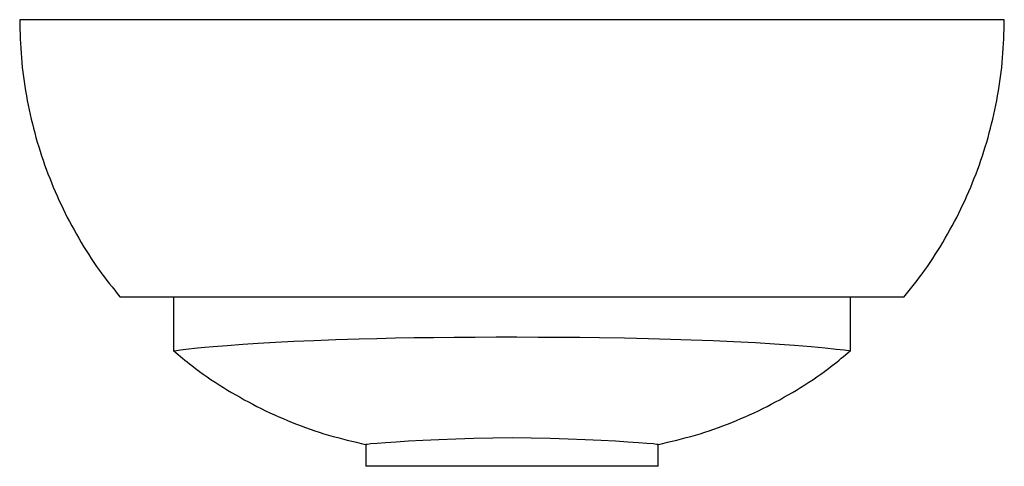
# Paper-space layout '_Rechts' of a CAD drawing. Units: millimetres. Extents: x -160 to 160, y -145 to 0.
import ezdxf

# ---------------------------------------------------------------- set-up
doc = ezdxf.new("R2010")
doc.units = ezdxf.units.MM

psp = doc.layouts.new('_Rechts')

# ---------------------------------------------------------------- linework, layer by layer
at = {"color": 7, "linetype": 'Continuous', "lineweight": 25}
for p, q in [((-110, -90), (-110, -107.61)), ((110, -107.6), (110, -90)), ((-47.5, -137.92), (-47.5, -145)), ((47.5, -145), (47.5, -137.92)), ((47.5, -145), (-47.5, -145))]:
    psp.add_line(p, q, dxfattribs=at)
at = {"color": 7, "linetype": 'Continuous', "lineweight": 25, "flags": 128}
for points in [[(109.97, -107.6), (110, -107.61), (109.44, -107.53), (107.91, -107.33), (105.36, -107.03), (101.82, -106.66), (97.21, -106.23), (91.8, -105.78), (85.33, -105.33), (79.09, -104.95), (72.03, -104.57), (65.42, -104.27), (58.18, -104), (51.49, -103.78), (44.34, -103.59), (36.6, -103.42), (28.42, -103.29), (22.01, -103.21), (15.4, -103.16), (8.55, -103.13), (1.57, -103.12), (-5.18, -103.12), (-11.93, -103.14), (-18.75, -103.18), (-25.49, -103.25), (-31.78, -103.34), (-37.91, -103.45), (-43.91, -103.58), (-49.7, -103.73), (-57.29, -103.97), (-64.41, -104.23), (-70.91, -104.52), (-76.91, -104.83), (-82.45, -105.15), (-87.47, -105.47), (-92.62, -105.85), (-97.08, -106.22), (-99.79, -106.47), (-102.17, -106.7), (-105.99, -107.1), (-107.74, -107.31), (-108.99, -107.46), (-109.75, -107.57), (-110, -107.61), (-110, -107.61)], [(47.5, -137.92), (47.08, -137.88), (45.84, -137.76), (43.83, -137.59), (41.09, -137.37), (37.66, -137.13), (33.59, -136.87), (28.94, -136.6), (23.81, -136.36), (18.26, -136.14), (12.38, -135.97), (6.25, -135.85), (0, -135.81), (-6.25, -135.85), (-12.38, -135.97), (-18.26, -136.14), (-23.81, -136.36), (-28.94, -136.6), (-33.59, -136.87), (-37.66, -137.13), (-41.09, -137.37), (-43.83, -137.59), (-45.84, -137.76), (-47.08, -137.88), (-47.5, -137.92), (-47.5, -137.92)]]:
    psp.add_lwpolyline(points, dxfattribs=at)
at = {"color": 7, "linetype": 'Continuous', "lineweight": 25}
for points, knots in [([(-160, 0), (-159.89, -4.13), (-159.68, -12.4), (-157.99, -24.7), (-155.29, -36.81), (-151.53, -48.63), (-146.74, -60.09), (-140.95, -71.05), (-134.56, -81.1), (-129.7, -87.14), (-127.43, -89.96)], [0, 0, 0, 0, 0.126973, 0.253945, 0.380918, 0.50789, 0.634863, 0.761835, 0.888808, 1, 1, 1, 1]), ([(160, 0), (160, 0), (156.24, 0), (140.26, 0), (114.47, 0), (80.71, 0), (42.11, 0), (0, 0), (-42.11, 0), (-80.71, 0), (-114.47, 0), (-140.26, 0), (-155.18, 0), (-159.29, 0), (-159.94, 0), (-160, 0), (-160, 0)], [0.5, 0.5, 0.5, 0.5, 0.5416667, 0.5833333, 0.625, 0.6666667, 0.7083333, 0.75, 0.7916667, 0.8333333, 0.875, 0.9166667, 0.9583333, 0.9916667, 0.99375, 1, 1, 1, 1]), ([(127.37, -90.04), (129.66, -87.2), (134.54, -81.13), (140.95, -71.05), (146.74, -60.09), (151.53, -48.63), (155.29, -36.81), (157.99, -24.7), (159.68, -12.4), (159.89, -4.13), (160, 0)], [0, 0, 0, 0, 0.11209, 0.238935, 0.365779, 0.492623, 0.619467, 0.746312, 0.873156, 1, 1, 1, 1]), ([(-127.48, -90), (-127.37, -90), (-127.17, -90), (-125.52, -90), (-122.88, -90), (-119.66, -90), (-116.31, -90), (-113.23, -90), (-109.75, -90), (-105.85, -90), (-101.52, -90), (-96.76, -90), (-91.54, -90), (-85.11, -90), (-77.93, -90), (-69.99, -90), (-62.46, -90), (-54.81, -90), (-47.14, -90), (-39.31, -90), (-31.12, -90), (-22.69, -90), (-14.07, -90), (-5.33, -90), (3.55, -90), (12.04, -90), (20.07, -90), (27.58, -90), (34.97, -90), (42.31, -90), (49.53, -90), (56.6, -90), (63.38, -90), (70.89, -90), (78.92, -90), (87.21, -90), (94.74, -90), (100.7, -90), (105.37, -90), (109.3, -90), (113.11, -90), (117.13, -90), (120.84, -90), (124.13, -90), (126.38, -90), (127.5, -90), (127.36, -90), (127.32, -90)], [0, 0, 0, 0, 0.032118, 0.064554, 0.097147, 0.130071, 0.149238, 0.168442, 0.187813, 0.207226, 0.226871, 0.246565, 0.26645, 0.2864, 0.314342, 0.335514, 0.356799, 0.376795, 0.395254, 0.41384, 0.432552, 0.451422, 0.469927, 0.488612, 0.507471, 0.526535, 0.542951, 0.559488, 0.576127, 0.592877, 0.610529, 0.62829, 0.64614, 0.664082, 0.690857, 0.717838, 0.7452, 0.772727, 0.790497, 0.808303, 0.830679, 0.853118, 0.883863, 0.914755, 0.950198, 0.985847, 1, 1, 1, 1]), ([(-109.91, -107.5), (-108, -109.13), (-102.91, -113.48), (-93.87, -119.55), (-82.97, -125.74), (-71.54, -130.89), (-59.71, -135.09), (-51.57, -136.97), (-47.5, -137.92)], [0, 0, 0, 0, 0.107455, 0.285964, 0.464473, 0.642982, 0.821491, 1, 1, 1, 1]), ([(47.5, -137.92), (51.57, -136.97), (59.71, -135.09), (71.54, -130.89), (82.97, -125.74), (93.87, -119.55), (102.9, -113.48), (107.99, -109.14), (109.9, -107.52)], [0, 0, 0, 0, 0.178561, 0.357121, 0.535682, 0.714243, 0.892805, 1, 1, 1, 1])]:
    psp.add_open_spline(points, degree=3, knots=knots, dxfattribs=at)

doc.saveas('drawing.dxf')
